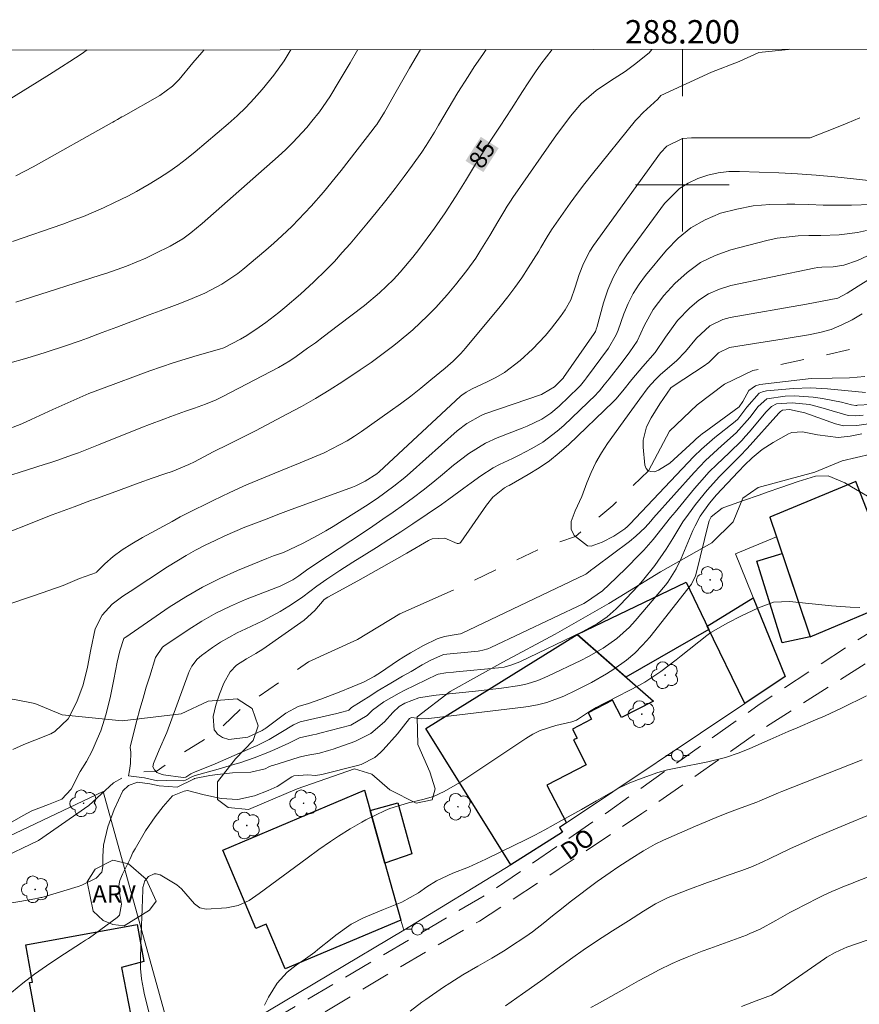
# Model space of a CAD drawing. Units: metres. Extents: x 287935 to 288451, y 1668252 to 1668817.
# Drawn here: x 288143 to 288215, y 1668730 to 1668814 of the extents above; entities that cross this region are included whole.
import ezdxf
from ezdxf.enums import TextEntityAlignment as Align

# ---------------------------------------------------------------- set-up
doc = ezdxf.new("R2010")
doc.units = ezdxf.units.M
doc.header["$MEASUREMENT"] = 0
doc.linetypes.add('HIDDEN', pattern=[0.375, 0.25, -0.125])
doc.linetypes.add('Intermitente', pattern=[48, 15, -2, 2, -2, 2, -2, 2, -2, 2, -2, 15])
for name, color, linetype, lineweight in [('Articulacao', 7, 'Continuous', 18), ('Cerca', 8, 'Cerca', 20), ('Edificacoes', 7, 'Continuous', 30), ('Malha_Coordenadas', 7, 'Continuous', 15), ('Muro_Grade', 8, 'Continuous', 20), ('Nao_Pavimentada_S_Mfio', 10, 'HIDDEN', 15), ('Poste', 7, 'Continuous', 9), ('Rio_Intermitente', 5, 'Intermitente', 9), ('Topon_Curvas_Mestras_Masc', 255, 'Continuous', 9), ('Topon_de_Vias', 7, 'Continuous', 9)]:
    doc.layers.add(name, color=color, linetype=linetype, lineweight=lineweight)
for name, color, linetype, lineweight, true_color in [('Arvores_Isoladas', 7, 'Continuous', 18, 0x00ff33), ('Curvas_Intermediarias', 7, 'Continuous', 9, 0x783c14), ('Curvas_Mestras', 7, 'Continuous', 20, 0x783c14), ('Topon_Curvas_Mestras', 7, 'Continuous', 9, 0x783c14), ('Topon_Vegetacao', 7, 'Continuous', 9, 0x00ff33), ('Vegetacao', 7, 'Orla8', 9, 0x00ff33)]:
    doc.layers.add(name, color=color, linetype=linetype, lineweight=lineweight, true_color=true_color)
doc.styles.add('Arial', font='arial.ttf', dxfattribs={"height": 1.5})
doc.styles.get("Standard").update_dxf_attribs({"font": 'arial.ttf'})
doc.linetypes.add('Cerca', pattern='A,10,0,["X",Standard,S=1,R=0,X=0,Y=-0.5],0.1', length=10.1)
doc.linetypes.add('Orla8', pattern='A,6,-0.5,["V",Standard,S=1,R=0,X=-0.5,Y=-1],-0.5,6,-0.5,["V",Standard,S=1,R=0,X=-0.5,Y=-1],-0.5', length=14)

# ---------------------------------------------------------------- blocks, each defined once
blk = doc.blocks.new('Arvore')
at = {"layer": 'Arvores_Isoladas'}
blk.add_lwpolyline([(-0.718, 0.493, 0.872324), (-0.722, -0.551, 0.862983), (0.284, -0.827, 0.900105), (0.89, 0.029, 0.863155), (0.262, 0.861, 0.882486)], format="xyb", close=True, dxfattribs=at)
blk.add_circle((0, 0), 0.0286, dxfattribs=at)
blk = doc.blocks.new('Poste')
at = {"layer": 'Poste'}
for points in [[(-0.5, 0), (-1, 0)], [(0.5, 0), (1, 0)]]:
    blk.add_lwpolyline(points, dxfattribs=at)
blk.add_lwpolyline([(0, 0.5, 1), (0, -0.5, 1)], format="xyb", close=True, dxfattribs=at)

msp = doc.modelspace()

# ---------------------------------------------------------------- linework, layer by layer
at = {"layer": 'Articulacao', "flags": 128}
msp.add_lwpolyline([(287951.381, 1668811.338), (288433.326, 1668811.855), (288433.908, 1668257.587), (287951.987, 1668257.07), (287951.381, 1668811.338)], close=True, dxfattribs=at)
at = {"layer": 'Cerca', "flags": 128}
for points in [[(288156.912, 1668724.74), (288150.459, 1668748.089), (288133.683, 1668740.116)], [(288156.912, 1668724.74), (288176.16, 1668736.204)]]:
    msp.add_lwpolyline(points, dxfattribs=at)
at = {"layer": 'Curvas_Intermediarias', "flags": 128}
for points, elevation in [([(288149.075, 1668811.55), (288148.559, 1668811.184), (288147.608, 1668810.554), (288146.888, 1668810.103), (288145.848, 1668809.453), (288144.807, 1668808.803), (288139.765, 1668805.672)], 91), ([(288183.225, 1668811.587), (288182.932, 1668811.174), (288182.202, 1668810.093), (288181.662, 1668809.273), (288180.791, 1668807.903), (288179.961, 1668806.502), (288179.151, 1668805.101), (288178.801, 1668804.521), (288178.07, 1668803.371), (288177.7, 1668802.801), (288176.91, 1668801.69), (288176.19, 1668800.71), (288175.419, 1668799.679), (288174.629, 1668798.659), (288173.819, 1668797.648), (288172.998, 1668796.658), (288171.578, 1668794.967), (288170.907, 1668794.207), (288170.227, 1668793.457), (288169.527, 1668792.737), (288168.467, 1668791.706), (288167.326, 1668790.646), (288166.006, 1668789.515), (288165.465, 1668789.075), (288164.355, 1668788.235), (288163.795, 1668787.835), (288162.754, 1668787.114), (288162.194, 1668786.784), (288160.763, 1668786.054), (288160.403, 1668785.934), (288158.493, 1668785.394), (288157.472, 1668785.094), (288156.452, 1668784.773), (288155.441, 1668784.433), (288154.441, 1668784.073), (288150.299, 1668782.553), (288149.239, 1668782.142), (288147.678, 1668781.472), (288146.138, 1668780.772), (288144.287, 1668779.911), (288143.497, 1668779.551), (288141.876, 1668778.911)], 86), ([(288209.129, 1668811.615), (288209.063, 1668811.584), (288206.532, 1668811.334), (288204.861, 1668810.574), (288202.48, 1668809.663), (288198.168, 1668807.642), (288197.888, 1668807.342), (288196.648, 1668806.192), (288196.147, 1668805.692), (288195.997, 1668805.522), (288192.296, 1668800.94), (288191.646, 1668800.119), (288191.015, 1668799.289), (288190.395, 1668798.449), (288189.795, 1668797.588), (288188.805, 1668796.158), (288188.434, 1668795.558), (288187.894, 1668794.647), (288187.714, 1668794.337), (288186.814, 1668792.907), (288186.254, 1668792.056), (288185.673, 1668791.216), (288185.063, 1668790.406), (288184.423, 1668789.605), (288181.442, 1668786.024), (288181.041, 1668785.564), (288180.401, 1668784.923), (288179.721, 1668784.323), (288178.49, 1668783.303), (288177.63, 1668782.613), (288176.77, 1668781.932), (288175.889, 1668781.272), (288174.999, 1668780.622), (288172.558, 1668778.891), (288171.938, 1668778.481), (288171.318, 1668778.091), (288170.017, 1668777.4), (288169.347, 1668777.08), (288167.996, 1668776.49), (288167.316, 1668776.21), (288165.625, 1668775.54), (288164.175, 1668774.94), (288162.724, 1668774.319), (288161.294, 1668773.669), (288159.873, 1668772.989), (288157.542, 1668771.838), (288157.052, 1668771.588), (288156.342, 1668771.188), (288155.621, 1668770.798), (288154.201, 1668770.028), (288153.831, 1668769.817), (288152.9, 1668769.287), (288152.09, 1668768.767), (288151.31, 1668768.207), (288150.599, 1668767.577), (288149.919, 1668766.896), (288149.869, 1668766.836), (288148.439, 1668766.306), (288147.028, 1668765.706), (288144.587, 1668764.866), (288141.956, 1668763.985)], 83), ([(288197.395, 1668811.602), (288197.168, 1668811.304), (288195.897, 1668810.293), (288195.107, 1668809.703), (288193.857, 1668808.903), (288192.616, 1668808.073), (288191.366, 1668806.982), (288190.425, 1668805.872), (288190.015, 1668805.352), (288189.235, 1668804.281), (288185.503, 1668798.919), (288185.293, 1668798.619), (288185.003, 1668798.169), (288184.733, 1668797.709), (288184.223, 1668796.838), (288183.532, 1668795.658), (288182.682, 1668794.287), (288182.322, 1668793.737), (288181.572, 1668792.677), (288180.601, 1668791.436), (288179.891, 1668790.586), (288179.151, 1668789.765), (288178.901, 1668789.495), (288178.19, 1668788.785), (288177.57, 1668788.185), (288176.94, 1668787.595), (288175.599, 1668786.484), (288175.189, 1668786.164), (288174.289, 1668785.484), (288173.378, 1668784.813), (288172.448, 1668784.163), (288170.948, 1668783.173), (288169.797, 1668782.432), (288168.617, 1668781.722), (288167.426, 1668781.042), (288166.226, 1668780.392), (288163.485, 1668778.941), (288162.584, 1668778.481), (288161.214, 1668777.821), (288159.853, 1668777.14), (288158.252, 1668776.3), (288157.792, 1668776.07), (288156.362, 1668775.47), (288155.741, 1668775.27), (288154.631, 1668774.89), (288153.531, 1668774.499), (288151, 1668773.559), (288150.81, 1668773.489), (288149.649, 1668773.079), (288149.459, 1668773.009), (288147.958, 1668772.459), (288147.018, 1668772.108), (288146.088, 1668771.758), (288145.157, 1668771.388), (288144.227, 1668771.018), (288142.226, 1668770.208)], 84), ([(288142.506, 1668784.763), (288143.737, 1668785.124), (288144.957, 1668785.494), (288145.567, 1668785.684), (288147.218, 1668786.214), (288148.479, 1668786.654), (288149.109, 1668786.884), (288150.359, 1668787.364), (288151.62, 1668787.835), (288154.391, 1668788.875), (288155.341, 1668789.235), (288156.772, 1668789.755), (288157.722, 1668790.126), (288159.143, 1668790.726), (288160.603, 1668791.496), (288161.964, 1668792.426), (288162.394, 1668792.767), (288163.655, 1668793.807), (288164.365, 1668794.417), (288165.055, 1668795.027), (288165.745, 1668795.648), (288166.606, 1668796.478), (288167.716, 1668797.608), (288168.256, 1668798.189), (288169.297, 1668799.379), (288170.307, 1668800.6), (288170.797, 1668801.22), (288173.549, 1668804.771), (288173.699, 1668804.971), (288173.849, 1668805.171), (288174.519, 1668806.212), (288174.639, 1668806.422), (288175.529, 1668807.993), (288176.09, 1668808.993), (288176.66, 1668809.983), (288177.24, 1668810.974), (288177.596, 1668811.581)], 87), ([(288142.706, 1668795.158), (288146.998, 1668796.648), (288147.878, 1668796.968), (288148.759, 1668797.308), (288149.619, 1668797.668), (288150.479, 1668798.049), (288151.41, 1668798.489), (288152.55, 1668799.039), (288153.301, 1668799.429), (288154.401, 1668800.059), (288155.281, 1668800.61), (288156.062, 1668801.13), (288156.832, 1668801.66), (288157.582, 1668802.23), (288158.313, 1668802.821), (288161.134, 1668805.221), (288161.914, 1668805.912), (288162.664, 1668806.632), (288163.375, 1668807.392), (288164.065, 1668808.173), (288165.065, 1668809.393), (288165.926, 1668810.624), (288166.456, 1668811.484), (288166.507, 1668811.569)], 89), ([(288172.239, 1668811.575), (288171.568, 1668810.444), (288170.647, 1668808.883), (288169.837, 1668807.552), (288168.967, 1668806.252), (288168.316, 1668805.442), (288167.866, 1668804.911), (288166.686, 1668803.631), (288166.066, 1668803.021), (288165.425, 1668802.43), (288158.933, 1668796.688), (288157.952, 1668795.888), (288157.262, 1668795.398), (288156.172, 1668794.757), (288154.911, 1668794.117), (288154.091, 1668793.727), (288152.44, 1668793.057), (288150.76, 1668792.446), (288150.199, 1668792.266), (288143.597, 1668790.166), (288142.986, 1668789.975)], 88), ([(288142.736, 1668751.68), (288143.677, 1668752.09), (288144.617, 1668752.471), (288145.968, 1668753.021), (288146.318, 1668753.211), (288147.468, 1668754.301), (288148.199, 1668755.762), (288148.739, 1668757.213), (288149.109, 1668758.713), (288149.399, 1668760.244), (288149.779, 1668761.994), (288150.369, 1668763.185), (288151.22, 1668764.125), (288152.13, 1668764.786), (288152.76, 1668765.206), (288155.952, 1668767.307), (288156.742, 1668767.797), (288157.542, 1668768.277), (288158.363, 1668768.727), (288159.183, 1668769.167), (288160.023, 1668769.567), (288160.874, 1668769.968), (288161.724, 1668770.338), (288162.584, 1668770.698), (288163.575, 1668771.078), (288164.475, 1668771.428), (288165.385, 1668771.778), (288166.306, 1668772.118), (288171.788, 1668774.129), (288172.068, 1668774.239), (288172.878, 1668774.629), (288173.849, 1668775.27), (288174.049, 1668775.45), (288181.031, 1668781.912), (288181.142, 1668782.002), (288181.492, 1668782.272), (288182.012, 1668782.553), (288183.292, 1668783.143), (288184.053, 1668783.523), (288184.773, 1668783.953), (288186.123, 1668784.983), (288187.184, 1668785.954), (288188.284, 1668787.114), (288188.795, 1668787.735), (288189.585, 1668788.735), (288189.975, 1668789.295), (288190.465, 1668790.166), (288190.815, 1668791.246), (288191.165, 1668792.336), (288191.536, 1668793.277), (288192.086, 1668794.317), (288192.406, 1668794.807), (288198.138, 1668802.751), (288198.658, 1668803.311), (288200.009, 1668803.961), (288200.769, 1668804.041), (288210.723, 1668804.021), (288210.893, 1668804.031), (288210.923, 1668804.041), (288213.044, 1668804.861), (288214.105, 1668805.292), (288215.165, 1668805.732)], 82), ([(288217.466, 1668800.199), (288214.635, 1668800.53), (288213.044, 1668800.7), (288211.443, 1668800.84), (288209.853, 1668800.94), (288208.252, 1668801.03), (288204.881, 1668801.16), (288203.961, 1668801.14), (288203.06, 1668801.04), (288202.18, 1668800.84), (288201.309, 1668800.56), (288200.489, 1668800.159), (288199.739, 1668799.679), (288198.478, 1668798.399), (288195.247, 1668794.027), (288194.617, 1668793.067), (288194.067, 1668792.066), (288193.626, 1668791.006), (288193.256, 1668789.915), (288192.686, 1668787.805), (288192.666, 1668787.735), (288192.566, 1668787.464), (288192.456, 1668787.274), (288189.835, 1668783.513), (288189.825, 1668783.493), (288189.795, 1668783.453), (288189.055, 1668782.713), (288188.104, 1668782.132), (288187.954, 1668782.072), (288183.102, 1668780.392), (288182.782, 1668780.262), (288181.562, 1668779.591), (288180.731, 1668778.941), (288176.7, 1668775.36), (288176.25, 1668774.97), (288175.329, 1668774.219), (288173.899, 1668773.159), (288172.898, 1668772.509), (288170.127, 1668770.768), (288169.487, 1668770.378), (288168.837, 1668770.008), (288167.516, 1668769.307), (288165.886, 1668768.547), (288165.025, 1668768.247), (288164.465, 1668768.027), (288161.944, 1668766.986), (288160.433, 1668766.306), (288158.953, 1668765.566), (288157.512, 1668764.735), (288156.112, 1668763.845), (288152.38, 1668761.304), (288152.34, 1668761.274), (288152.26, 1668761.204), (288152.23, 1668761.164), (288151.88, 1668760.124), (288151.66, 1668759.153), (288151.37, 1668757.673), (288151.08, 1668756.252), (288150.72, 1668754.722), (288150.239, 1668753.271), (288149.949, 1668752.561), (288149.509, 1668751.57), (288149.029, 1668750.66), (288148.479, 1668749.79), (288147.728, 1668748.269), (288146.928, 1668747.429), (288145.788, 1668746.978), (288144.357, 1668746.418), (288143.617, 1668746.018), (288142.676, 1668745.478)], 81), ([(288215.745, 1668796.108), (288214.975, 1668795.938), (288213.404, 1668795.738), (288211.834, 1668795.658), (288210.803, 1668795.668), (288209.903, 1668795.648), (288208.112, 1668795.438), (288207.232, 1668795.248), (288204.141, 1668794.447), (288202.8, 1668793.967), (288201.54, 1668793.347), (288200.409, 1668792.516), (288199.359, 1668791.556), (288198.418, 1668790.526), (288197.498, 1668789.325), (288196.768, 1668787.995), (288196.117, 1668786.624), (288195.517, 1668785.704), (288194.847, 1668784.833), (288193.726, 1668783.413), (288193.596, 1668783.243), (288193.316, 1668782.893), (288192.906, 1668782.372), (288192.746, 1668782.202), (288192.596, 1668782.042), (288189.865, 1668779.421), (288189.285, 1668778.911), (288188.054, 1668777.991), (288187.124, 1668777.441), (288186.033, 1668776.86), (288185.473, 1668776.59), (288184.353, 1668776.06), (288183.803, 1668775.77), (288182.762, 1668775.1), (288181.932, 1668774.509), (288181.302, 1668774.039), (288180.031, 1668773.089), (288179.711, 1668772.869), (288179.381, 1668772.639), (288176.95, 1668770.998), (288175.919, 1668770.308), (288174.879, 1668769.637), (288173.839, 1668768.967), (288172.788, 1668768.317), (288171.798, 1668767.707), (288170.687, 1668767.006), (288169.597, 1668766.266), (288168.727, 1668765.656), (288167.546, 1668764.735), (288167.336, 1668764.595), (288166.336, 1668763.935), (288165.605, 1668763.495), (288164.115, 1668762.685), (288162.644, 1668762.014), (288161.904, 1668761.654), (288160.483, 1668760.854), (288159.793, 1668760.394), (288158.873, 1668759.734), (288158.493, 1668759.413), (288158.042, 1668758.803), (288157.812, 1668758.353), (288157.722, 1668758.113), (288155.912, 1668753.131), (288155.241, 1668751.64), (288154.751, 1668750.49), (288154.711, 1668750.2), (288154.831, 1668749.94), (288154.981, 1668749.79), (288155.051, 1668749.72), (288155.501, 1668749.549), (288155.621, 1668749.519), (288157.292, 1668749.279), (288157.522, 1668749.319), (288157.962, 1668749.59), (288158.313, 1668749.76), (288159.703, 1668750.3), (288160.023, 1668750.44), (288163.274, 1668751.87), (288163.625, 1668752.03), (288164.655, 1668752.541), (288165.655, 1668753.121), (288166.726, 1668753.801), (288167.296, 1668754.031), (288170.427, 1668754.762), (288170.757, 1668754.842), (288171.398, 1668755.022), (288171.458, 1668755.052), (288171.638, 1668755.212), (288171.698, 1668755.262), (288173.338, 1668756.312), (288173.899, 1668756.672), (288175.049, 1668757.363), (288176.07, 1668757.953), (288176.79, 1668758.363), (288177.73, 1668758.913), (288178.49, 1668759.333), (288179.561, 1668759.804), (288179.851, 1668759.844), (288182.522, 1668760.104), (288182.662, 1668760.124), (288182.942, 1668760.174), (288183.352, 1668760.294), (288183.623, 1668760.404), (288191.556, 1668764.185), (288191.806, 1668764.315), (288193.166, 1668765.266), (288194.347, 1668766.376), (288195.257, 1668767.266), (288196.278, 1668768.297), (288196.698, 1668768.727), (288197.488, 1668769.637), (288198.238, 1668770.588), (288198.989, 1668771.528), (288199.379, 1668771.998), (288201.049, 1668774.029), (288201.45, 1668774.509), (288202.3, 1668775.43), (288202.94, 1668776.06), (288204.011, 1668777.08), (288205.071, 1668778.121), (288205.401, 1668778.481), (288205.731, 1668778.851), (288207.142, 1668780.552), (288207.622, 1668781.042), (288208.062, 1668781.262), (288209.383, 1668781.352), (288210.863, 1668781.192), (288211.844, 1668780.942), (288212.814, 1668780.662), (288214.185, 1668780.262), (288214.835, 1668780.232), (288215.475, 1668780.282)], 79), ([(288217.206, 1668781.252), (288214.975, 1668781.142), (288214.915, 1668781.132), (288214.845, 1668781.132), (288214.455, 1668781.182), (288213.604, 1668781.392), (288211.974, 1668781.722), (288211.183, 1668781.842), (288209.593, 1668781.942), (288208.802, 1668781.912), (288207.232, 1668781.702), (288206.472, 1668781.042), (288205.761, 1668780.102), (288204.591, 1668778.771), (288203.34, 1668777.661), (288202.65, 1668777.04), (288201.97, 1668776.4), (288200.999, 1668775.39), (288197.538, 1668771.498), (288197.298, 1668771.228), (288196.808, 1668770.688), (288196.027, 1668769.928), (288195.467, 1668769.467), (288192.556, 1668767.297), (288192.456, 1668767.216), (288192.146, 1668766.986), (288191.816, 1668766.736), (288191.726, 1668766.676), (288191.676, 1668766.656), (288181.092, 1668761.604), (288181.031, 1668761.584), (288180.831, 1668761.534), (288179.661, 1668761.344), (288179.031, 1668761.154), (288177.86, 1668760.574), (288176.73, 1668759.954), (288176.17, 1668759.613), (288175.629, 1668759.253), (288174.169, 1668758.273), (288173.959, 1668758.133), (288173.639, 1668757.933), (288172.718, 1668757.453), (288171.758, 1668757.052), (288170.637, 1668756.592), (288169.067, 1668755.992), (288168.026, 1668755.622), (288167.136, 1668755.342), (288166.076, 1668754.792), (288164.355, 1668753.501), (288164.295, 1668753.451), (288164.235, 1668753.411), (288164.055, 1668753.301), (288162.824, 1668752.721), (288161.204, 1668752.541), (288160.653, 1668752.701), (288160.243, 1668753.001), (288160.123, 1668753.151), (288159.943, 1668753.361), (288159.853, 1668754.501), (288160.083, 1668755.462), (288160.393, 1668756.412), (288160.763, 1668757.343), (288161.324, 1668758.333), (288161.844, 1668758.893), (288162.704, 1668759.443), (288163.505, 1668759.884), (288164.105, 1668760.264), (288167.636, 1668762.745), (288168.567, 1668763.565), (288169.367, 1668764.505), (288169.657, 1668764.705), (288172.238, 1668766.116), (288173.819, 1668766.986), (288175.379, 1668767.877), (288176.42, 1668768.477), (288178.27, 1668769.557), (288178.601, 1668769.697), (288179.671, 1668769.757), (288180.741, 1668769.317), (288180.851, 1668769.297), (288180.951, 1668769.337), (288181.041, 1668769.417), (288183.232, 1668772.599), (288183.773, 1668773.259), (288184.783, 1668774.069), (288185.053, 1668774.209), (288185.193, 1668774.279), (288186.814, 1668775.2), (288187.734, 1668775.77), (288188.624, 1668776.38), (288189.465, 1668777.06), (288190.275, 1668777.781), (288194.077, 1668781.442), (288194.297, 1668781.662), (288194.897, 1668782.372), (288195.667, 1668783.333), (288196.628, 1668784.453), (288197.668, 1668785.644), (288198.558, 1668786.954), (288199.579, 1668788.395), (288200.629, 1668789.485), (288201.41, 1668790.136), (288202.24, 1668790.686), (288203.16, 1668791.076), (288204.131, 1668791.376), (288211.283, 1668792.867), (288211.594, 1668792.917), (288211.914, 1668792.967), (288212.894, 1668792.997), (288213.804, 1668793.117), (288214.965, 1668793.527), (288220.107, 1668795.938)], 78), ([(288215.655, 1668782.242), (288213.884, 1668782.402), (288212.424, 1668782.553), (288210.963, 1668782.643), (288209.503, 1668782.583), (288207.182, 1668782.362), (288206.862, 1668782.292), (288206.572, 1668782.182), (288205.521, 1668780.972), (288204.751, 1668779.962), (288204.521, 1668779.751), (288202.78, 1668778.371), (288202.55, 1668778.181), (288201.63, 1668777.38), (288200.979, 1668776.74), (288195.507, 1668770.968), (288195.437, 1668770.898), (288195.297, 1668770.768), (288195.087, 1668770.568), (288194.147, 1668769.938), (288193.146, 1668769.427), (288192.186, 1668769.067), (288191.896, 1668769.107), (288190.845, 1668769.918), (288190.745, 1668769.998), (288190.485, 1668770.538), (288190.485, 1668771.178), (288190.815, 1668772.108), (288191.396, 1668773.319), (288191.826, 1668774.499), (288192.186, 1668775.38), (288192.596, 1668776.24), (288193.076, 1668777.07), (288193.606, 1668777.871), (288195.677, 1668780.742), (288196.368, 1668781.702), (288197.078, 1668782.653), (288197.678, 1668783.323), (288198.108, 1668783.743), (288198.338, 1668783.943), (288199.489, 1668784.933), (288200.259, 1668785.734), (288201.199, 1668786.874), (288202.36, 1668787.925), (288203.47, 1668788.485), (288204.091, 1668788.645), (288210.613, 1668789.795), (288211.964, 1668790.035), (288213.284, 1668790.316), (288214.105, 1668790.726), (288215.045, 1668791.336), (288216.085, 1668791.996)], 77), ([(288215.385, 1668788.975), (288214.525, 1668788.455), (288213.634, 1668788.015), (288212.714, 1668787.635), (288211.764, 1668787.364), (288210.783, 1668787.154), (288208.872, 1668786.854), (288207.982, 1668786.714), (288207.082, 1668786.574), (288206.181, 1668786.434), (288205.281, 1668786.294), (288204.031, 1668786.094), (288203.09, 1668785.624), (288202.22, 1668784.773), (288202.09, 1668784.673), (288201.96, 1668784.573), (288199.209, 1668782.783), (288199.009, 1668782.633), (288198.068, 1668781.272), (288197.318, 1668780.072), (288196.918, 1668779.281), (288196.658, 1668778.141), (288196.658, 1668777.541), (288196.798, 1668776.01), (288196.908, 1668775.74), (288197.068, 1668775.54), (288197.088, 1668775.53), (288197.308, 1668775.46), (288197.608, 1668775.45), (288197.968, 1668775.57), (288198.919, 1668776.17), (288200.969, 1668778.071), (288201.179, 1668778.261), (288201.51, 1668778.541), (288201.73, 1668778.721), (288201.85, 1668778.811), (288204.851, 1668781.002), (288205.161, 1668781.472), (288205.691, 1668782.412), (288206.261, 1668782.813), (288206.622, 1668782.913), (288211.023, 1668783.423), (288212.824, 1668783.453), (288214.295, 1668783.493), (288215.605, 1668783.593)], 76), ([(288142.626, 1668738.555), (288143.337, 1668738.675), (288144.607, 1668738.885), (288145.127, 1668738.995), (288145.197, 1668739.015), (288148.319, 1668739.946), (288148.629, 1668740.056), (288149.859, 1668740.656), (288150.329, 1668741.166), (288150.429, 1668741.666), (288150.429, 1668742.507), (288150.489, 1668743.487), (288150.86, 1668745.048), (288151.4, 1668746.548), (288152.13, 1668748.139), (288152.63, 1668748.599), (288153.381, 1668748.869), (288154.431, 1668748.739), (288155.241, 1668748.579), (288156.772, 1668748.449), (288158.242, 1668749.179), (288158.262, 1668749.189), (288159.573, 1668749.439), (288160.223, 1668749.549), (288161.524, 1668749.69), (288163.074, 1668749.74), (288164.305, 1668750.03), (288164.625, 1668750.18), (288164.835, 1668750.27), (288164.955, 1668750.31), (288167.226, 1668751.03), (288167.816, 1668751.16), (288168.947, 1668751.37), (288169.737, 1668751.58), (288170.127, 1668751.71), (288171.988, 1668752.351), (288173.338, 1668753.041), (288174.509, 1668754.031), (288175.229, 1668754.852), (288175.779, 1668755.362), (288176.27, 1668755.642), (288177.46, 1668756.092), (288178.33, 1668756.252), (288178.931, 1668756.332), (288179.221, 1668756.362), (288182.292, 1668756.662), (288183.032, 1668756.742), (288184.513, 1668756.932), (288186.093, 1668757.162), (288186.724, 1668757.293), (288187.644, 1668757.593), (288188.234, 1668757.843), (288188.534, 1668757.973), (288191.316, 1668759.303), (288191.966, 1668759.633), (288193.216, 1668760.354), (288194.397, 1668761.184), (288195.467, 1668762.144), (288195.957, 1668762.675), (288198.558, 1668765.746), (288198.768, 1668766.006), (288199.479, 1668767.126), (288199.899, 1668768.027), (288200.899, 1668770.408), (288201.089, 1668770.828), (288201.53, 1668771.638), (288202.32, 1668772.769), (288202.92, 1668773.469), (288204.771, 1668775.43), (288204.841, 1668775.5), (288205.321, 1668776), (288205.981, 1668776.64), (288206.832, 1668777.36), (288207.772, 1668777.961), (288209.073, 1668778.681), (288209.363, 1668778.801), (288210.283, 1668778.871), (288211.564, 1668778.611), (288213.334, 1668778.371), (288214.365, 1668778.481), (288215.335, 1668778.691)], 81), ([(288216.716, 1668772.849), (288214.465, 1668774.169), (288214.175, 1668774.329), (288213.884, 1668774.489), (288212.474, 1668775.1), (288211.383, 1668775.07), (288209.893, 1668774.619), (288208.412, 1668774.109), (288207.252, 1668773.689), (288206.572, 1668773.449), (288205.221, 1668772.979), (288203.62, 1668772.429), (288203.41, 1668772.338), (288202.47, 1668771.588), (288202.3, 1668771.248), (288202.27, 1668771.148), (288201.149, 1668766.626), (288201.119, 1668766.526), (288200.779, 1668765.816), (288197.208, 1668761.294), (288196.598, 1668760.594), (288195.937, 1668759.924), (288195.227, 1668759.323), (288194.147, 1668758.553), (288193.516, 1668758.153), (288192.226, 1668757.403), (288190.925, 1668756.762), (288189.855, 1668756.252), (288188.394, 1668755.692), (288187.594, 1668755.502), (288186.794, 1668755.362), (288186.394, 1668755.312), (288178.31, 1668754.321), (288177.65, 1668754.301), (288176.86, 1668754.401), (288176.78, 1668754.391), (288176.67, 1668754.341), (288175.629, 1668753.031), (288174.399, 1668751.65), (288174.169, 1668751.42), (288173.679, 1668751), (288172.528, 1668750.4), (288172.218, 1668750.31), (288169.157, 1668749.539), (288168.627, 1668749.459), (288167.966, 1668749.499), (288166.766, 1668749.419), (288166.586, 1668749.339), (288165.345, 1668748.519), (288164.575, 1668748.159), (288163.405, 1668747.709), (288161.984, 1668747.389), (288160.543, 1668747.489), (288159.083, 1668747.809), (288157.672, 1668748.179), (288157.382, 1668748.109), (288156.392, 1668747.699), (288155.591, 1668746.798), (288154.911, 1668745.908), (288154.081, 1668744.728), (288153.19, 1668743.187), (288153, 1668742.847), (288152.76, 1668742.317), (288152.12, 1668741.016), (288151.89, 1668740.466), (288151.77, 1668739.876), (288151.93, 1668738.965), (288152.02, 1668738.425), (288151.84, 1668737.495), (288151.65, 1668737.305), (288149.279, 1668735.564), (288149.199, 1668735.504), (288148.939, 1668735.344), (288148.599, 1668735.124), (288146.648, 1668733.873), (288145.597, 1668733.173), (288144.577, 1668732.453), (288143.587, 1668731.682), (288142.606, 1668730.882)], 82), ([(288154.621, 1668728.171), (288153.971, 1668730.832), (288153.901, 1668731.132), (288153.741, 1668732.053), (288153.651, 1668732.943), (288153.641, 1668733.773), (288153.671, 1668734.934), (288153.741, 1668736.684), (288153.761, 1668737.265), (288153.841, 1668739.676), (288153.851, 1668739.876), (288154.021, 1668740.436), (288154.331, 1668740.796), (288154.821, 1668741.026), (288154.991, 1668741.036), (288155.321, 1668740.956), (288156.762, 1668740.086), (288157.142, 1668739.756), (288158.272, 1668738.465), (288158.713, 1668738.135), (288159.253, 1668738.005), (288161.004, 1668738.125), (288162.004, 1668738.335), (288162.954, 1668738.755), (288163.795, 1668739.355), (288167.906, 1668742.387), (288168.897, 1668743.107), (288169.907, 1668743.797), (288170.597, 1668744.257), (288171.568, 1668744.898), (288172.578, 1668745.468), (288172.928, 1668745.648), (288174.589, 1668746.458), (288174.979, 1668746.628), (288176.57, 1668747.119), (288177.8, 1668747.399), (288178.701, 1668747.649), (288179.621, 1668748.079), (288180.951, 1668748.849), (288181.382, 1668749.129), (288186.594, 1668752.631), (288187.204, 1668752.991), (288187.824, 1668753.301), (288189.165, 1668753.731), (288190.555, 1668754.041), (288190.955, 1668754.181), (288192.066, 1668754.932), (288192.616, 1668755.262), (288193.176, 1668755.562), (288193.556, 1668755.762), (288196.318, 1668757.173), (288196.798, 1668757.433), (288198.168, 1668758.353), (288199.469, 1668759.363), (288199.899, 1668759.704), (288202.08, 1668761.434), (288202.42, 1668761.684), (288203.881, 1668762.515), (288205.011, 1668763.085), (288206.502, 1668763.815), (288207.802, 1668764.275), (288209.163, 1668764.355), (288212.754, 1668763.975), (288214.365, 1668763.845), (288215.165, 1668763.825)], 83), ([(288164.265, 1668729.802), (288164.595, 1668730.472), (288165.335, 1668731.672), (288166.196, 1668732.623), (288166.976, 1668733.203), (288167.766, 1668733.763), (288168.547, 1668734.343), (288168.807, 1668734.544), (288170.047, 1668735.524), (288170.367, 1668735.774), (288171.658, 1668736.714), (288172.708, 1668737.275), (288173.398, 1668737.565), (288174.429, 1668737.995), (288175.999, 1668738.595), (288177.44, 1668739.415), (288178.14, 1668739.916), (288178.971, 1668740.446), (288180.371, 1668741.096), (288181.702, 1668741.616), (288183.192, 1668742.297), (288185.633, 1668743.477), (288186.514, 1668743.917), (288187.374, 1668744.357), (288188.234, 1668744.808), (288189.655, 1668745.588), (288190.215, 1668745.908), (288191.356, 1668746.548), (288192.666, 1668747.289), (288193.857, 1668747.979), (288194.657, 1668748.429), (288195.497, 1668748.809), (288196.257, 1668749.119), (288197.898, 1668749.71), (288198.738, 1668749.93), (288199.579, 1668750.12), (288202.17, 1668750.62), (288203.69, 1668750.99), (288204.861, 1668751.39), (288205.761, 1668751.76), (288207.512, 1668752.531), (288209.053, 1668753.211), (288209.823, 1668753.541), (288211.373, 1668754.201), (288212.144, 1668754.541), (288213.664, 1668755.252), (288215.755, 1668756.262)], 84), ([(288184.873, 1668729.722), (288186.314, 1668730.752), (288186.894, 1668731.172), (288188.054, 1668732.003), (288189.295, 1668732.903), (288190.615, 1668733.883), (288191.516, 1668734.514), (288192.646, 1668735.264), (288194.017, 1668736.144), (288195.387, 1668737.015), (288196.678, 1668737.835), (288197.708, 1668738.455), (288198.788, 1668738.995), (288200.459, 1668739.656), (288202.14, 1668740.286), (288202.98, 1668740.586), (288203.83, 1668740.886), (288205.071, 1668741.326), (288205.991, 1668741.676), (288206.892, 1668742.067), (288207.482, 1668742.347), (288209.193, 1668743.167), (288210.533, 1668743.787), (288211.203, 1668744.087), (288212.564, 1668744.658), (288213.244, 1668744.938), (288214.595, 1668745.508), (288216.255, 1668746.198)], 86), ([(288218.816, 1668741.906), (288214.815, 1668740.346), (288214.405, 1668740.186), (288213.995, 1668740.026), (288212.774, 1668739.526), (288211.974, 1668739.155), (288211.584, 1668738.965), (288209.583, 1668737.925), (288209.183, 1668737.715), (288207.992, 1668737.035), (288206.652, 1668736.294), (288205.781, 1668735.914), (288205.491, 1668735.794), (288202.34, 1668734.654), (288201.69, 1668734.414), (288200.419, 1668733.903), (288199.779, 1668733.643), (288199.119, 1668733.353), (288197.948, 1668732.783), (288197.378, 1668732.483), (288196.247, 1668731.863), (288195.057, 1668731.192), (288193.887, 1668730.532), (288192.706, 1668729.882), (288192.156, 1668729.582)], 87), ([(288205.061, 1668729.692), (288206.301, 1668730.152), (288207.632, 1668730.652), (288208.082, 1668730.922), (288212.144, 1668733.753), (288212.364, 1668733.903), (288213.064, 1668734.313), (288213.804, 1668734.644), (288214.065, 1668734.744), (288217.456, 1668735.924)], 88)]:
    msp.add_lwpolyline(points, dxfattribs=dict(at, elevation=elevation))
at = {"layer": 'Curvas_Mestras', "flags": 128}
for points, elevation in [([(288140.545, 1668774.519), (288145.407, 1668776.06), (288145.988, 1668776.25), (288146.578, 1668776.45), (288147.748, 1668776.86), (288148.329, 1668777.08), (288149.479, 1668777.521), (288150.059, 1668777.751), (288153.811, 1668779.251), (288154.421, 1668779.491), (288155.641, 1668779.962), (288156.252, 1668780.182), (288157.482, 1668780.622), (288158.262, 1668780.882), (288159.193, 1668781.222), (288160.113, 1668781.612), (288160.703, 1668781.902), (288165.455, 1668784.373), (288166.406, 1668784.933), (288166.956, 1668785.304), (288167.936, 1668786.014), (288168.607, 1668786.494), (288169.277, 1668786.984), (288170.597, 1668787.985), (288172.798, 1668789.685), (288174.089, 1668790.766), (288175.299, 1668791.916), (288175.869, 1668792.536), (288176.95, 1668793.817), (288177.46, 1668794.477), (288178.791, 1668796.298), (288179.261, 1668796.958), (288179.721, 1668797.618), (288180.601, 1668798.979), (288181.452, 1668800.36), (288182.312, 1668801.77), (288183.192, 1668803.161), (288183.963, 1668804.341), (288184.413, 1668805.041), (288185.373, 1668806.512), (288186.324, 1668807.993), (288186.804, 1668808.723), (288187.424, 1668809.673), (288187.884, 1668810.344), (288188.86, 1668811.593)], 85), ([(288159.083, 1668811.561), (288158.893, 1668811.334), (288158.132, 1668810.434), (288156.962, 1668809.033), (288156.392, 1668808.443), (288155.291, 1668807.642), (288152.18, 1668805.892), (288152.05, 1668805.822), (288151.67, 1668805.602), (288151.41, 1668805.462), (288151.28, 1668805.382), (288151.16, 1668805.312), (288144.467, 1668801.56), (288142.976, 1668800.78)], 90), ([(288216.706, 1668779.651), (288214.935, 1668779.401), (288213.794, 1668779.381), (288213.104, 1668779.551), (288210.473, 1668780.482), (288209.173, 1668780.782), (288208.572, 1668780.722), (288208.392, 1668780.612), (288208.242, 1668780.462), (288205.541, 1668777.451), (288205.331, 1668777.23), (288205.131, 1668777.01), (288204.281, 1668776.15), (288203.18, 1668775.03), (288202.11, 1668773.859), (288201.109, 1668772.639), (288200.519, 1668771.818), (288200.049, 1668771.148), (288199.169, 1668769.747), (288198.608, 1668768.817), (288197.648, 1668767.427), (288196.588, 1668766.116), (288196.207, 1668765.696), (288194.677, 1668764.055), (288194.327, 1668763.705), (288193.566, 1668763.045), (288192.746, 1668762.465), (288191.436, 1668761.734), (288186.093, 1668759.193), (288185.873, 1668759.093), (288185.423, 1668758.923), (288184.743, 1668758.733), (288184.263, 1668758.673), (288180.641, 1668758.313), (288180.421, 1668758.293), (288179.771, 1668758.243), (288179.111, 1668758.133), (288179.011, 1668758.083), (288176.2, 1668756.722), (288175.759, 1668756.502), (288174.469, 1668755.742), (288173.489, 1668755.032), (288173.038, 1668754.581), (288171.628, 1668753.751), (288168.977, 1668753.071), (288168.687, 1668752.991), (288168.396, 1668752.921), (288167.256, 1668752.671), (288166.336, 1668752.211), (288165.135, 1668751.68), (288164.545, 1668751.43), (288163.355, 1668750.96), (288162.134, 1668750.54), (288161.524, 1668750.35), (288160.293, 1668750), (288158.313, 1668749.459), (288158.082, 1668749.369), (288157.482, 1668749.039), (288157.352, 1668748.999), (288155.842, 1668749.029), (288155.111, 1668748.999), (288153.991, 1668749.249), (288152.63, 1668749.429), (288152.7, 1668749.89), (288152.8, 1668750.47), (288152.83, 1668751.46), (288152.77, 1668751.86), (288152.8, 1668752.01), (288153.341, 1668754.161), (288153.591, 1668755.122), (288153.861, 1668756.072), (288154.141, 1668757.012), (288154.431, 1668757.953), (288154.941, 1668759.543), (288155.531, 1668760.424), (288155.651, 1668760.514), (288157.712, 1668761.914), (288158.893, 1668762.655), (288160.103, 1668763.345), (288161.354, 1668763.945), (288162.634, 1668764.505), (288165.595, 1668765.666), (288166.676, 1668766.196), (288167.196, 1668766.526), (288167.856, 1668767.036), (288168.637, 1668767.577), (288172.628, 1668770.198), (288173.519, 1668770.788), (288174.389, 1668771.388), (288175.269, 1668771.988), (288176.13, 1668772.609), (288176.99, 1668773.239), (288177.83, 1668773.879), (288178.661, 1668774.539), (288179.491, 1668775.22), (288180.421, 1668776), (288181.742, 1668777.01), (288183.152, 1668777.891), (288184.153, 1668778.351), (288186.284, 1668779.181), (288186.714, 1668779.351), (288187.974, 1668779.962), (288188.745, 1668780.462), (288189.455, 1668781.062), (288191.115, 1668782.653), (288191.206, 1668782.753), (288191.296, 1668782.843), (288191.636, 1668783.273), (288191.796, 1668783.493), (288193.686, 1668786.034), (288194.347, 1668787.154), (288194.507, 1668787.555), (288194.997, 1668788.965), (288195.357, 1668789.845), (288195.777, 1668790.696), (288196.288, 1668791.496), (288196.848, 1668792.256), (288198.638, 1668794.427), (288199.629, 1668795.448), (288200.719, 1668796.328), (288201.94, 1668797.008), (288203.26, 1668797.568), (288204.651, 1668797.929), (288206.061, 1668798.209), (288207.492, 1668798.329), (288208.943, 1668798.359), (288209.613, 1668798.339), (288210.823, 1668798.309), (288212.034, 1668798.279), (288213.254, 1668798.279), (288214.465, 1668798.279), (288216.145, 1668798.319)], 80), ([(288215.385, 1668750.79), (288208.502, 1668748.079), (288208.232, 1668747.969), (288207.422, 1668747.619), (288206.622, 1668747.269), (288206.361, 1668747.169), (288204.711, 1668746.568), (288203.8, 1668746.228), (288202.9, 1668745.868), (288202, 1668745.498), (288201.109, 1668745.118), (288198.378, 1668743.917), (288197.678, 1668743.577), (288196.668, 1668743.007), (288195.687, 1668742.387), (288194.487, 1668741.606), (288193.817, 1668741.146), (288192.716, 1668740.366), (288192.136, 1668739.936), (288190.975, 1668739.075), (288190.405, 1668738.625), (288189.805, 1668738.145), (288188.755, 1668737.315), (288188.224, 1668736.894), (288187.164, 1668736.074), (288186.614, 1668735.684), (288185.223, 1668734.754), (288184.853, 1668734.514), (288183.693, 1668733.813), (288182.512, 1668733.143), (288181.212, 1668732.383), (288180.111, 1668731.682), (288179.571, 1668731.322), (288178.06, 1668730.292), (288177.71, 1668730.042), (288176.7, 1668729.271)], 85)]:
    msp.add_lwpolyline(points, dxfattribs=dict(at, elevation=elevation))
at = {"layer": 'Edificacoes', "flags": 128}
for points in [[(288208.052, 1668769.869), (288210.933, 1668761.314), (288218.366, 1668764.455), (288218.126, 1668765.016), (288218.506, 1668765.176), (288214.845, 1668774.619), (288207.482, 1668771.558)], [(288210.933, 1668761.314), (288208.522, 1668760.794), (288206.361, 1668767.787), (288208.532, 1668768.447)], [(288200.309, 1668765.986), (288202.27, 1668761.934), (288195.167, 1668757.873), (288190.985, 1668761.514)], [(288206.049, 1668764.668), (288208.792, 1668757.923), (288205.351, 1668755.612), (288202.124, 1668762.235)], [(288190.985, 1668761.514), (288197.518, 1668755.822), (288194.777, 1668754.401), (288194.007, 1668755.892), (288191.946, 1668754.812), (288192.236, 1668754.271), (288190.595, 1668753.411), (288190.985, 1668752.651), (288190.675, 1668752.491), (288191.776, 1668750.37), (288188.414, 1668748.629), (288190.094, 1668745.4), (288189.495, 1668744.998), (288189.755, 1668744.588), (288185.323, 1668741.806), (288178.06, 1668753.471)], [(288173.268, 1668746.568), (288174.559, 1668741.956), (288175.914, 1668737.081), (288166.016, 1668732.903), (288164.395, 1668736.734), (288163.515, 1668736.354), (288160.683, 1668743.067), (288172.818, 1668748.189)], [(288173.299, 1668746.458), (288175.669, 1668747.109), (288176.86, 1668742.757), (288174.559, 1668741.956)], [(288152.03, 1668733.013), (288153.421, 1668725.83), (288145.527, 1668724.29), (288144.157, 1668731.732), (288144.407, 1668731.772), (288143.827, 1668734.944), (288153.351, 1668736.694), (288153.931, 1668733.543)]]:
    msp.add_lwpolyline(points, close=True, dxfattribs=at)
at = {"layer": 'Malha_Coordenadas', "flags": 128}
for points in [[(288200, 1668811.605), (288200, 1668807.605)], [(288200, 1668804), (288200, 1668796)], [(288204, 1668800), (288196, 1668800)]]:
    msp.add_lwpolyline(points, dxfattribs=at)
at = {"layer": 'Muro_Grade', "flags": 128}
msp.add_lwpolyline([(288172.818, 1668748.189), (288173.299, 1668746.458), (288175.914, 1668737.081), (288176.16, 1668736.204), (288185.323, 1668741.806), (288189.755, 1668744.588), (288189.495, 1668744.998), (288190.255, 1668745.508), (288205.351, 1668755.612), (288208.792, 1668757.923), (288204.531, 1668768.417), (288208.052, 1668769.869), (288207.482, 1668771.558), (288214.845, 1668774.619)], dxfattribs=at)
at = {"layer": 'Nao_Pavimentada_S_Mfio', "ltscale": 10, "flags": 128}
msp.add_lwpolyline([(288069.838, 1668735.814), (288073.529, 1668729.602), (288079.691, 1668721.388), (288087.214, 1668710.004), (288095.368, 1668697.259), (288100.15, 1668690.406), (288100.96, 1668689.646), (288101.83, 1668689.216), (288102.54, 1668689.216), (288103.521, 1668689.546), (288119.387, 1668697.209), (288132.993, 1668705.162), (288140.495, 1668710.324), (288145.627, 1668715.276), (288153.431, 1668721.098), (288162.834, 1668727.301), (288183.372, 1668739.345), (288193.666, 1668746.378), (288206.442, 1668755.442), (288214.585, 1668760.814), (288219.337, 1668763.705), (288229.911, 1668767.647), (288237.174, 1668769.807), (288244.807, 1668771.788), (288254.46, 1668774.339), (288255.091, 1668771.528), (288245.727, 1668769.337), (288237.304, 1668766.986), (288228.33, 1668764.355), (288221.748, 1668762.235), (288218.796, 1668761.024), (288206.962, 1668753.501), (288196.528, 1668746.198), (288189.455, 1668741.456), (288182.632, 1668736.995), (288174.509, 1668732.283), (288165.245, 1668726.69), (288153.751, 1668718.997), (288147.578, 1668714.446), (288140.956, 1668708.693), (288131.242, 1668701.901), (288124.379, 1668698.009), (288116.016, 1668693.257), (288105.682, 1668687.895), (288103.571, 1668686.945), (288101.4, 1668686.545), (288099.999, 1668686.905), (288098.229, 1668687.675), (288093.467, 1668693.958), (288089.365, 1668699.74), (288085.444, 1668706.252), (288080.572, 1668713.615), (288074.559, 1668721.478), (288068.857, 1668728.131), (288064.746, 1668732.843)], dxfattribs=at)
at = {"layer": 'Rio_Intermitente', "flags": 128}
msp.add_lwpolyline([(288433.434, 1668708.841), (288426.779, 1668707.513), (288424.318, 1668707.233), (288422.737, 1668707.443), (288420.176, 1668708.963), (288416.464, 1668710.584), (288411.603, 1668713.555), (288408.932, 1668715.786), (288405.81, 1668717.917), (288402.989, 1668721.118), (288400.518, 1668724.87), (288395.916, 1668730.332), (288393.846, 1668733.603), (288392.425, 1668737.285), (288390.434, 1668741.166), (288385.502, 1668748.449), (288383.872, 1668751.83), (288381.961, 1668754.341), (288378.049, 1668756.042), (288373.828, 1668757.453), (288372.247, 1668759.483), (288371.237, 1668761.594), (288370.236, 1668762.865), (288369.676, 1668763.095), (288366.905, 1668763.165), (288358.141, 1668761.704), (288353.24, 1668760.354), (288349.378, 1668759.633), (288346.207, 1668759.483), (288344.296, 1668759.553), (288337.643, 1668760.674), (288334.572, 1668761.864), (288329.23, 1668763.515), (288315.575, 1668769.267), (288305.291, 1668775.05), (288296.927, 1668778.701), (288294.136, 1668779.511), (288285.293, 1668780.582), (288274.929, 1668781.722), (288271.207, 1668782.693), (288268.726, 1668783.753), (288266.955, 1668784.753), (288264.374, 1668786.834), (288261.863, 1668788.275), (288255.121, 1668791.296), (288251.329, 1668793.297), (288247.678, 1668794.767), (288244.637, 1668795.077), (288239.995, 1668794.977), (288238.254, 1668794.717), (288232.472, 1668794.167), (288229.15, 1668793.767), (288226.389, 1668792.977), (288224.389, 1668791.936), (288219.977, 1668788.545), (288218.866, 1668787.484), (288217.566, 1668786.644), (288212.274, 1668785.454), (288206.011, 1668784.113), (288203.6, 1668782.943), (288201.269, 1668781.172), (288198.909, 1668778.921), (288197.088, 1668775.53), (288194.047, 1668772.569), (288190.845, 1668769.918), (288188.024, 1668768.957), (288180.401, 1668765.306), (288175.839, 1668763.285), (288172.208, 1668761.104), (288168.006, 1668759.183), (288162.204, 1668755.132), (288160.123, 1668753.151), (288156.902, 1668751.15), (288154.981, 1668749.79), (288153.541, 1668749.76), (288152.57, 1668749.489), (288151.34, 1668748.829), (288149.239, 1668746.878), (288144.907, 1668743.887), (288139.865, 1668741.456), (288134.033, 1668738.165), (288127.62, 1668734.343)], dxfattribs=at)
at = {"layer": 'Topon_Curvas_Mestras_Masc'}
msp.add_solid([(288182.978, 1668801.091, 85), (288184.281, 1668803.149, 85), (288181.452, 1668802.057, 85), (288182.755, 1668804.115, 85)], dxfattribs=at)
at = {"layer": 'Vegetacao', "flags": 128}
msp.add_lwpolyline([(288255.091, 1668771.528), (288255.441, 1668770.758), (288257.742, 1668770.438), (288260.183, 1668771.058), (288262.414, 1668771.178), (288264.244, 1668772.048), (288265.315, 1668773.379), (288265.555, 1668775.62), (288264.745, 1668778.071), (288263.284, 1668780.112), (288262.624, 1668782.623), (288262.224, 1668783.673), (288260.053, 1668784.343), (288257.632, 1668784.123), (288252.74, 1668785.594), (288250.229, 1668786.364), (288247.578, 1668786.734), (288245.007, 1668786.774), (288242.496, 1668786.504), (288240.155, 1668785.524), (288238.884, 1668785.134), (288237.604, 1668785.664), (288237.124, 1668786.624), (288235.593, 1668786.814), (288233.672, 1668788.465), (288233.482, 1668789.425), (288231.391, 1668788.675), (288229.08, 1668787.615), (288224.199, 1668786.164), (288220.997, 1668785.594), (288221.437, 1668783.003), (288221.257, 1668780.502), (288220.757, 1668779.131), (288218.586, 1668777.751), (288216.105, 1668776.94), (288213.654, 1668776.37), (288211.333, 1668775.42), (288206.482, 1668774.089), (288205.181, 1668773.199), (288204.341, 1668771.168), (288202.52, 1668769.357), (288198.128, 1668766.886), (288193.706, 1668764.175), (288189.125, 1668761.534), (288184.653, 1668759.153), (288180.121, 1668756.652), (288177.3, 1668754.481), (288177.38, 1668752.111), (288178.39, 1668749.77), (288178.861, 1668748.319), (288178.581, 1668747.369), (288177.24, 1668747.069), (288174.969, 1668748.219), (288173.438, 1668749.559), (288171.938, 1668750.01), (288167.036, 1668748.299), (288162.884, 1668746.548), (288161.154, 1668746.698), (288160.223, 1668747.409), (288160.223, 1668748.899), (288161.774, 1668750.87), (288163.274, 1668752.451), (288163.725, 1668753.711), (288163.184, 1668755.172), (288161.924, 1668756.012), (288159.423, 1668755.812), (288157.112, 1668754.742), (288152.08, 1668754.141), (288146.958, 1668754.642), (288144.617, 1668755.622), (288142.716, 1668755.992), (288140.165, 1668755.312), (288135.634, 1668752.851), (288133.243, 1668751.85), (288131.472, 1668751.53), (288129.921, 1668752.02), (288128.921, 1668753.161), (288128.811, 1668754.301), (288130.411, 1668755.702), (288132.842, 1668756.482), (288135.193, 1668757.493), (288136.014, 1668758.073), (288135.714, 1668760.324), (288133.673, 1668763.715), (288133.873, 1668766.286), (288133.793, 1668767.687), (288132.612, 1668769.007), (288130.141, 1668769.787), (288127.86, 1668769.988), (288125.57, 1668771.218), (288123.199, 1668772.178), (288120.698, 1668772.649), (288118.067, 1668772.449), (288112.865, 1668772.639), (288110.294, 1668772.539), (288107.663, 1668772.178), (288105.051, 1668772.218), (288102.51, 1668771.618), (288094.135, 1668770.022), (288093.387, 1668770.738), (288090.206, 1668774.819), (288088.655, 1668777), (288084.783, 1668780.312), (288082.523, 1668781.672), (288080.252, 1668782.803), (288076.07, 1668785.874), (288073.989, 1668787.534), (288072.198, 1668789.285), (288070.008, 1668790.656), (288068.037, 1668790.886), (288065.766, 1668790.236), (288063.675, 1668788.875), (288062.575, 1668788.775)], dxfattribs=at)
msp.add_lwpolyline([(288150.459, 1668737.045), (288149.599, 1668737.845), (288149.089, 1668740.356), (288149.759, 1668741.446), (288151.27, 1668742.217), (288152.63, 1668741.876), (288154.121, 1668740.576), (288154.991, 1668738.685), (288154.411, 1668737.935), (288152.24, 1668736.584), (288151.29, 1668736.694)], close=True, dxfattribs=at)

# ---------------------------------------------------------------- block references
at = {"layer": 'Arvores_Isoladas'}
for p in [(288202.37, 1668766.186), (288198.518, 1668758.033), (288196.518, 1668754.702), (288148.779, 1668747.069), (288167.596, 1668747.069), (288180.801, 1668746.778), (288162.734, 1668745.168), (288144.637, 1668739.706)]:
    msp.add_blockref('Arvore', p, dxfattribs=at)
at = {"layer": 'Poste'}
for p in [(288199.569, 1668751.17), (288177.35, 1668736.294)]:
    msp.add_blockref('Poste', p, dxfattribs=at)

# ---------------------------------------------------------------- texts
at = {"layer": 'Malha_Coordenadas', "style": 'Arial'}
msp.add_text('288.200', height=2, dxfattribs=at).set_placement((288200, 1668812.105), align=Align.CENTER)
at = {"layer": 'Topon_Curvas_Mestras', "style": 'Arial'}
msp.add_text('85', height=1.5, rotation=57.66236, dxfattribs=at).set_placement((288182.853, 1668802.625, 85), align=Align.MIDDLE_CENTER)
at = {"layer": 'Topon_de_Vias', "style": 'Arial'}
msp.add_text('DO', height=1.5, rotation=35.39525, dxfattribs=at).set_placement((288190.274, 1668742.121))
at = {"layer": 'Topon_Vegetacao', "style": 'Arial'}
msp.add_text('ARV', height=1.5, dxfattribs=at).set_placement((288149.52, 1668738.559))

doc.saveas('drawing.dxf')
